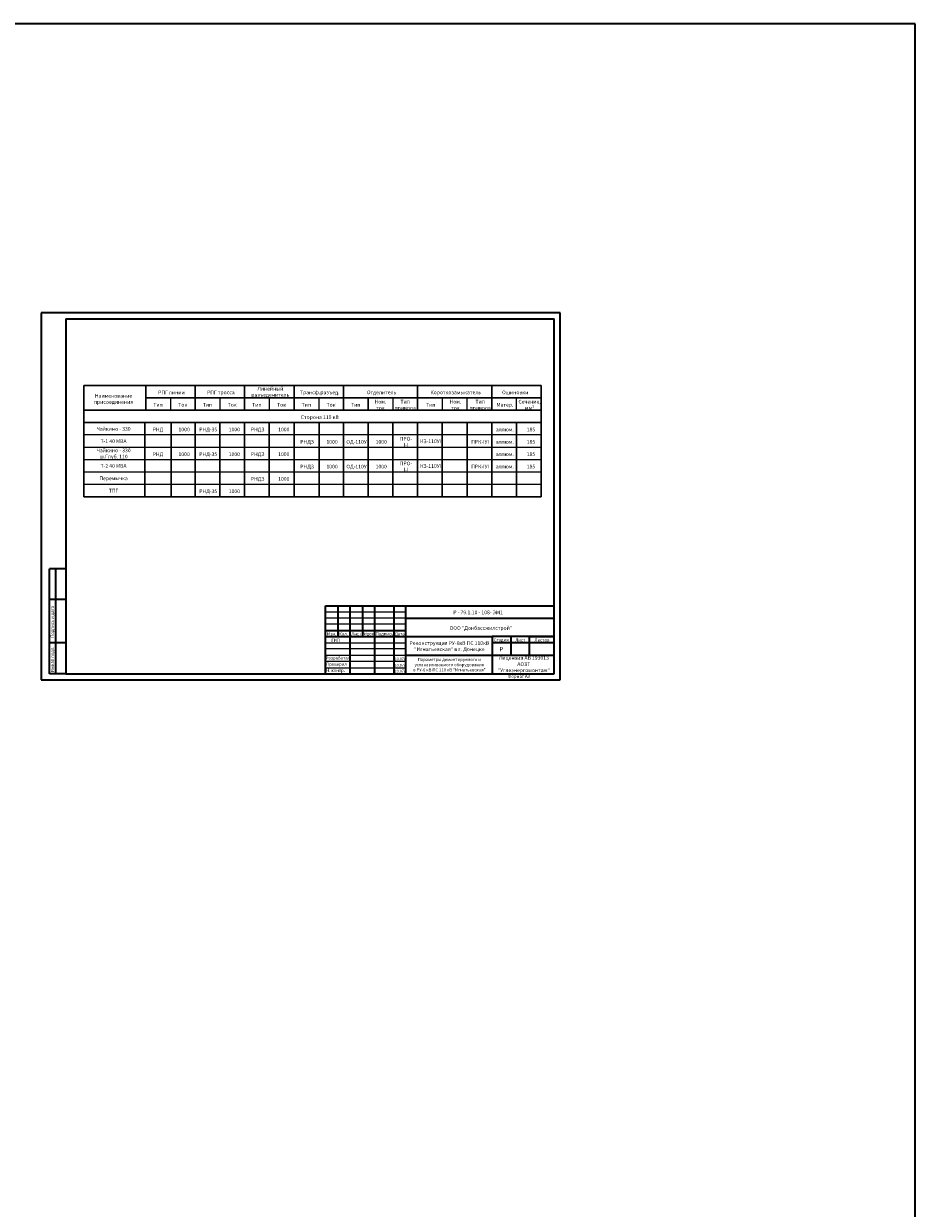
# Model space of a CAD drawing. Extents: x -232513 to -109935, y 168323 to 336666.
# Drawn here: x -110657 to -109935, y 170430 to 171388 of the extents above; entities that cross this region are included whole.
import ezdxf

# ---------------------------------------------------------------- set-up
doc = ezdxf.new("R2010")
doc.units = 0
doc.header["$LTSCALE"] = 1500
doc.header["$MEASUREMENT"] = 0
doc.layers.get('0').update_dxf_attribs({"linetype": 'CONTINUOUS'})
doc.layers.add('СЛОЙ3', color=12, linetype='CONTINUOUS')
doc.styles.add('Romans', font='ARIAL.TTF', dxfattribs={"height": 3})
doc.linetypes.add('RES6KV', pattern='A,0,[131,LTYPESHP.SHX,S=0.4,R=90,X=0.4,Y=-0.4],0.5,[131,LTYPESHP.SHX,S=0.4,R=90,X=0.4,Y=-0.4],4,[131,LTYPESHP.SHX,S=0.4,R=270,X=-0.4,Y=0.4],0.5,[131,LTYPESHP.SHX,S=0.4,R=270,X=-0.4,Y=0.4],-3', length=8)

msp = doc.modelspace()

# ---------------------------------------------------------------- linework, layer by layer
at = {"lineweight": 35}
for p, q in [((-110642.6898, 171154.0499), (-110642.6898, 170857.0499)), ((-110222.6898, 171154.0499), (-110642.6898, 171154.0499)), ((-110222.6898, 170857.0499), (-110222.6898, 171154.0499)), ((-110622.6898, 171149.0499), (-110227.6898, 171149.0499)), ((-110622.6898, 171149.0499), (-110622.6898, 170862.0499)), ((-110227.6898, 170862.0499), (-110227.6898, 171149.0499)), ((-110622.6898, 170947.0134), (-110636.0884, 170947.0134)), ((-110636.0884, 170862.0134), (-110636.0884, 170947.0134)), ((-110631.0884, 170947.0134), (-110631.0884, 170862.0134)), ((-110622.6898, 170921.9869), (-110636.0884, 170921.9869)), ((-110412.5838, 170862.0499), (-110412.5838, 170917.0499)), ((-110412.5838, 170917.0499), (-110227.6898, 170917.0499)), ((-110402.5838, 170917.0499), (-110402.5838, 170892.0499)), ((-110392.6898, 170862.0499), (-110392.6898, 170917.0499)), ((-110382.6898, 170917.0499), (-110382.6898, 170892.0499)), ((-110372.6898, 170862.0499), (-110372.6898, 170917.0499)), ((-110357.3162, 170917.0499), (-110357.3162, 170862.0499)), ((-110347.6898, 170862.0499), (-110347.6898, 170917.0499)), ((-110347.6898, 170907.0499), (-110227.6898, 170907.0499)), ((-110412.5838, 170897.0499), (-110347.6898, 170897.0499)), ((-110622.6773, 170886.9777), (-110636.0884, 170887.0134)), ((-110412.5838, 170892.0499), (-110347.6898, 170892.0499)), ((-110347.6898, 170892.0499), (-110277.6898, 170892.0499)), ((-110227.6898, 170892.0499), (-110277.6898, 170892.0499)), ((-110277.6898, 170892.0499), (-110277.6898, 170862.0499)), ((-110227.6898, 170887.0499), (-110277.6898, 170887.0499)), ((-110262.6898, 170892.0499), (-110262.6898, 170877.0499)), ((-110247.6898, 170892.0499), (-110227.6898, 170892.0499)), ((-110247.6898, 170877.0499), (-110247.6898, 170892.0499)), ((-110347.6898, 170877.0499), (-110227.6898, 170877.0499)), ((-110642.6898, 170857.0499), (-110222.6898, 170857.0499)), ((-110622.6251, 170862.0222), (-110636.0884, 170862.0134)), ((-110622.6898, 170862.0499), (-110227.6898, 170862.0499))]:
    msp.add_line(p, q, dxfattribs=at)
at = {"lineweight": 30}
msp.add_line((-110412.5838, 170917.0499), (-110412.5838, 170862.0499), dxfattribs=at)
at = {"lineweight": 13}
for p, q in [((-110412.5838, 170912.0499), (-110347.6898, 170912.0499)), ((-110347.6898, 170907.0499), (-110412.5838, 170907.0499)), ((-110347.6898, 170902.0499), (-110412.5838, 170902.0499)), ((-110412.5838, 170887.0499), (-110347.6898, 170887.0499)), ((-110347.6898, 170882.0499), (-110412.5838, 170882.0499)), ((-110412.5838, 170877.0499), (-110347.6898, 170877.0499)), ((-110347.8796, 170871.8512), (-110412.5838, 170871.8512)), ((-110412.5838, 170866.8512), (-110347.6898, 170866.8512))]:
    msp.add_line(p, q, dxfattribs=at)
for p, q in [((-110412.5838, 170902.0499), (-110412.5838, 170912.0499)), ((-110412.5838, 170902.0499), (-110412.5838, 170912.0499)), ((-110412.5838, 170907.0499), (-110412.5838, 170892.0499)), ((-110402.5838, 170897.0499), (-110402.5838, 170892.0499)), ((-110392.6898, 170897.0499), (-110392.6898, 170892.0499)), ((-110392.6898, 170897.0499), (-110392.6898, 170892.0499)), ((-110382.6898, 170897.0499), (-110382.6898, 170892.0499)), ((-110372.6898, 170897.0499), (-110372.6898, 170892.0499)), ((-110262.6898, 170877.0499), (-110247.6898, 170877.0499)), ((-110412.5838, 170862.0499), (-110412.5838, 170862.0499))]:
    msp.add_line(p, q)
at = {"layer": 'СЛОЙ3', "color": 1, "linetype": 'RES6KV', "lineweight": 35}
for p, q in [((-109935.3927, 171387.9279), (-112146.9625, 171387.9279)), ((-109935.3927, 169471.116), (-109935.3927, 171387.9279))]:
    msp.add_line(p, q, dxfattribs=at)
at = {"layer": 'СЛОЙ3', "color": 0, "lineweight": 30}
for p, q in [((-110608.1317, 171095.1717), (-110558.1317, 171095.1717)), ((-110608.1317, 171005.1717), (-110608.1317, 171095.1717)), ((-110558.1317, 171095.1717), (-110518.1317, 171095.1717)), ((-110558.1317, 171075.1717), (-110558.1317, 171095.1717)), ((-110518.1317, 171095.1717), (-110478.1317, 171095.1717)), ((-110518.1317, 171075.1717), (-110518.1317, 171095.1717)), ((-110478.1317, 171075.1717), (-110478.1317, 171095.1717)), ((-110478.1317, 171095.1717), (-110318.1317, 171095.1717)), ((-110438.1317, 171075.1717), (-110438.1317, 171095.1717)), ((-110438.1317, 171095.1717), (-110238.1317, 171095.1717)), ((-110398.1317, 171075.1717), (-110398.1317, 171095.1717)), ((-110338.1317, 171075.1717), (-110338.1317, 171095.1717)), ((-110278.1317, 171095.1717), (-110278.1317, 171075.1717)), ((-110238.1317, 171095.1717), (-110238.1317, 171062.5934)), ((-110558.1317, 171085.1717), (-110518.1317, 171085.1717)), ((-110438.1317, 171085.1717), (-110518.1317, 171085.1717)), ((-110398.1317, 171085.1717), (-110478.1317, 171085.1717)), ((-110378.1317, 171085.1717), (-110458.1317, 171085.1717)), ((-110318.1317, 171085.1717), (-110438.1317, 171085.1717)), ((-110278.1317, 171085.1717), (-110398.1317, 171085.1717)), ((-110238.1317, 171085.1717), (-110358.1317, 171085.1717)), ((-110478.1317, 171075.1717), (-110608.1317, 171075.1717)), ((-110438.1317, 171075.1717), (-110568.1317, 171075.1717)), ((-110398.1317, 171075.1717), (-110528.1317, 171075.1717)), ((-110378.1317, 171075.1717), (-110508.1317, 171075.1717)), ((-110318.1317, 171075.1717), (-110488.1317, 171075.1717)), ((-110278.1317, 171075.1717), (-110448.1317, 171075.1717)), ((-110238.1317, 171075.1717), (-110408.1317, 171075.1717)), ((-110558.7571, 171065.1717), (-110608.1317, 171065.1717)), ((-110238.1317, 171065.1717), (-110578.7571, 171065.1717)), ((-110558.7571, 171065.1717), (-110558.7571, 171005.1717)), ((-110537.6121, 171065.1717), (-110537.6121, 171005.1717)), ((-110518.1317, 171065.1717), (-110518.1317, 171005.1717)), ((-110498.1317, 171065.1717), (-110498.1317, 171005.1717)), ((-110478.1317, 171065.1717), (-110478.1317, 171005.1717)), ((-110458.1317, 171065.1717), (-110458.1317, 171005.1717)), ((-110438.1317, 171065.1717), (-110438.1317, 171005.1717)), ((-110417.9101, 171065.1717), (-110417.9101, 171005.1717)), ((-110398.1317, 171065.1717), (-110398.1317, 171005.1717)), ((-110378.1317, 171065.1717), (-110378.1317, 171005.1717)), ((-110358.1317, 171065.1717), (-110358.1317, 171005.1717)), ((-110338.1317, 171065.1717), (-110338.1317, 171005.1717)), ((-110318.1317, 171065.1717), (-110318.1317, 171005.1717)), ((-110298.1317, 171065.1717), (-110298.1317, 171005.1717)), ((-110278.1317, 171065.1717), (-110278.1317, 171005.1717)), ((-110258.1317, 171065.1717), (-110258.1317, 171005.1717)), ((-110238.1317, 171065.1717), (-110238.1317, 171005.1717)), ((-110558.7571, 171005.1717), (-110608.1317, 171005.1717)), ((-110238.1317, 171005.1717), (-110578.7571, 171005.1717))]:
    msp.add_line(p, q, dxfattribs=at)
at = {"layer": 'СЛОЙ3', "color": 0}
for p, q in [((-110518.1317, 171095.1717), (-110518.1317, 171075.1717)), ((-110518.1317, 171075.1717), (-110518.1317, 171095.1717)), ((-110478.1317, 171095.1717), (-110478.1317, 171075.1717)), ((-110478.1317, 171075.1717), (-110478.1317, 171095.1717)), ((-110478.1317, 171095.1717), (-110478.1317, 171085.1717)), ((-110478.1317, 171095.1717), (-110478.1317, 171075.1717)), ((-110478.1317, 171075.1717), (-110478.1317, 171095.1717)), ((-110478.1317, 171095.1717), (-110438.1317, 171095.1717)), ((-110438.1317, 171095.1717), (-110438.1317, 171075.1717)), ((-110398.1317, 171095.1717), (-110398.1317, 171075.1717)), ((-110478.1317, 171085.1717), (-110558.1317, 171085.1717)), ((-110538.1317, 171085.1717), (-110538.1317, 171075.1717)), ((-110498.1317, 171085.1717), (-110498.1317, 171075.1717)), ((-110458.1317, 171085.1717), (-110458.1317, 171075.1717)), ((-110418.1317, 171085.1717), (-110418.1317, 171075.1717)), ((-110378.1317, 171085.1717), (-110378.1317, 171075.1717)), ((-110378.1317, 171075.1717), (-110378.1317, 171085.1717)), ((-110378.1317, 171085.1717), (-110378.1317, 171075.1717)), ((-110378.1317, 171085.1717), (-110378.1317, 171075.1717)), ((-110358.1317, 171085.1717), (-110358.1317, 171075.1717)), ((-110318.1317, 171085.1717), (-110318.1317, 171075.1717)), ((-110298.1317, 171075.1717), (-110298.1317, 171085.1717)), ((-110258.1317, 171075.1717), (-110258.1317, 171085.1717)), ((-110378.1317, 171065.1717), (-110378.1317, 171016.5975)), ((-110558.7571, 171055.1717), (-110608.1317, 171055.1717)), ((-110558.7571, 171055.1717), (-110608.1317, 171055.1717)), ((-110238.1317, 171055.1717), (-110578.7571, 171055.1717)), ((-110238.1317, 171055.1717), (-110578.7571, 171055.1717)), ((-110558.7571, 171045.1717), (-110608.1317, 171045.1717)), ((-110558.7571, 171045.1717), (-110608.1317, 171045.1717)), ((-110238.1317, 171045.1717), (-110578.7571, 171045.1717)), ((-110238.1317, 171045.1717), (-110578.7571, 171045.1717)), ((-110558.7571, 171035.1717), (-110608.1317, 171035.1717)), ((-110558.7571, 171035.1717), (-110608.1317, 171035.1717)), ((-110238.1317, 171035.1717), (-110578.7571, 171035.1717)), ((-110238.1317, 171035.1717), (-110578.7571, 171035.1717)), ((-110558.7571, 171025.1717), (-110608.1317, 171025.1717)), ((-110558.7571, 171025.1717), (-110608.1317, 171025.1717)), ((-110238.1317, 171025.1717), (-110578.7571, 171025.1717)), ((-110238.1317, 171025.1717), (-110578.7571, 171025.1717)), ((-110558.7571, 171015.1717), (-110608.1317, 171015.1717)), ((-110558.7571, 171015.1717), (-110608.1317, 171015.1717)), ((-110238.1317, 171015.1717), (-110578.7571, 171015.1717)), ((-110238.1317, 171015.1717), (-110578.7571, 171015.1717))]:
    msp.add_line(p, q, dxfattribs=at)

# ---------------------------------------------------------------- texts
at = {"style": 'Romans'}
for s, height, p in [('Изм.', 2.5, (-110411.3844, 170892.9691)), ('Кол.', 2.5, (-110401.7507, 170893.0018)), ('Лист', 2.5, (-110391.8088, 170892.9701)), ('Подпись', 2.5, (-110372.0562, 170893.0316)), ('Дата', 2.5, (-110356.6572, 170893.0034)), ('ГИП', 2.5, (-110407.9023, 170887.8002)), ('Стадия', 2.5, (-110276.4605, 170888.1568)), ('Лист', 2.5, (-110259.0498, 170888.0754)), ('Листов', 2.5, (-110243.4947, 170888.0754)), ('Разработал', 2.5, (-110412.4189, 170873.526)), ('10.07г', 2.2, (-110356.8086, 170872.9538)), ('Проверил', 2.5, (-110412.1499, 170868.4721)), ('Н. контр.', 2.5, (-110412.0826, 170863.4849)), ('10.07г', 2.2, (-110356.8086, 170867.8123)), ('10.07г', 2.2, (-110356.8086, 170862.9989))]:
    msp.add_text(s, height=height, dxfattribs=at).set_placement(p)
at = {"style": 'Romans', "width": 0.95}
msp.add_text('№док.', height=2.5, dxfattribs=at).set_placement((-110382.4723, 170893.1171))
at = {"color": 0, "style": 'Romans'}
msp.add_text('Р', height=3.6, dxfattribs=at).set_placement((-110271.9163, 170880.1163))
at = {"char_height": 3, "attachment_point": 5, "style": 'Romans'}
for s, insert, width in [('{\\fArial|b0|i0|c204|p34;Наименование присоединения}', (-110584.1568, 171084.3751), 46.057024), ('{\\fArial|b0|i0|c204|p34;РПГ линии}', (-110537.3165, 171089.6327), 46.057024), ('{\\fArial|b0|i0|c204|p34;РПГ тросса}', (-110497.3165, 171089.6327), 46.057024), ('{\\fArial|b0|i0|c204|p34;Линейный\\Pразъеденитель}', (-110457.3165, 171090.1203), 46.057024), ('{\\fArial|b0|i0|c204|p34;Трансф.разъед.}', (-110417.3165, 171089.6327), 46.057024), ('{\\fArial|b0|i0|c204|p34;Отделитель}', (-110367.279, 171089.6327), 46.057024), ('{\\fArial|b0|i0|c204|p34;Короткозамыкатель}', (-110307.279, 171089.6327), 46.057024), ('{\\fArial|b0|i0|c204|p34;Ошиновки}', (-110259.1636, 171089.6327), 46.057024), ('{\\fArial|b0|i0|c204|p34;Тип}', (-110548.1767, 171079.6327), 46.057024), ('{\\fArial|b0|i0|c204|p34;Ток}', (-110528.1767, 171079.6327), 46.057024), ('{\\fArial|b0|i0|c204|p34;Тип}', (-110508.1767, 171079.6327), 46.057024), ('{\\fArial|b0|i0|c204|p34;Ток}', (-110488.1767, 171079.6327), 46.057024), ('{\\fArial|b0|i0|c204|p34;Тип}', (-110468.1767, 171079.6327), 46.057024), ('{\\fArial|b0|i0|c204|p34;Ток}', (-110448.1767, 171079.6327), 46.057024), ('{\\fArial|b0|i0|c204|p34;Тип}', (-110428.1767, 171079.6327), 46.057024), ('{\\fArial|b0|i0|c204|p34;Ток}', (-110408.1767, 171079.6327), 46.057024), ('{\\fArial|b0|i0|c204|p34;Тип}', (-110388.1767, 171079.6327), 46.057024), ('{\\fArial|b0|i0|c204|p34;Ном.\\Pток}', (-110368.1767, 171079.6327), 46.057024), ('{\\fArial|b0|i0|c204|p34;Тип \\Pпривода}', (-110348.1767, 171079.6327), 46.057024), ('{\\fArial|b0|i0|c204|p34;Тип}', (-110327.505, 171079.6327), 46.057024), ('{\\fArial|b0|i0|c204|p34;Ном.\\Pток}', (-110307.505, 171079.6327), 46.057024), ('{\\fArial|b0|i0|c204|p34;Тип \\Pпривода}', (-110287.505, 171079.6327), 46.057024), ('{\\fArial|b0|i0|c204|p34;Матер.}', (-110267.505, 171079.6327), 46.057024), ('{\\fArial|b0|i0|c204|p34;Сечение,\\Pмм\\fArial|b0|i0|c204|p32;²}', (-110247.505, 171079.6327), 46.057024), ('{\\fArial|b0|i0|c204|p34;Сторона 110 кВ}', (-110417.3165, 171069.6327), 46.057024), ('{\\fArial|b0|i0|c204|p34;Чайкино - 330}', (-110584.1568, 171060.1207), 46.057024), ('{\\fArial|b0|i0|c204|p34;РНД}', (-110548.1767, 171059.6327), 46.057024), ('{\\fArial|b0|i0|c204|p34;1000}', (-110527.0317, 171059.6327), 46.057024), ('{\\fArial|b0|i0|c204|p34;РНД-35}', (-110507.5514, 171059.6327), 46.057024), ('{\\fArial|b0|i0|c204|p34;1000}', (-110486.4064, 171059.6327), 46.057024), ('{\\fArial|b0|i0|c204|p34;РНДЗ}', (-110467.5514, 171059.6327), 46.057024), ('{\\fArial|b0|i0|c204|p34;1000}', (-110446.4064, 171059.6327), 46.057024), ('{\\fArial|b0|i0|c204|p34;аллюм.}', (-110267.5514, 171059.6327), 46.057024), ('{\\fArial|b0|i0|c204|p34;185}', (-110246.4064, 171059.6327), 46.057024), ('{\\fArial|b0|i0|c204|p34;Т-1 40 МВА}', (-110584.1568, 171050.1207), 46.057024), ('{\\fArial|b0|i0|c204|p34;РНДЗ}', (-110427.5514, 171049.6327), 46.057024), ('{\\fArial|b0|i0|c204|p34;1000}', (-110407.3298, 171049.6327), 46.057024), ('{\\fArial|b0|i0|c204|p34;ОД-110У}', (-110387.5514, 171049.6327), 46.057024), ('{\\fArial|b0|i0|c204|p34;1000}', (-110367.5514, 171049.6327), 46.057024), ('{\\fArial|b0|i0|c204|p34;ПРО-\\P}I-I', (-110347.5514, 171049.6327), 46.057024), ('{\\fArial|b0|i0|c204|p34;КЗ-110У}I', (-110327.5514, 171050.0671), 46.057024), ('{\\fArial|b0|i0|c204|p34;ПРК-}I{\\fArial|b0|i0|c204|p34;У}I', (-110287.5514, 171049.6327), 46.057024), ('{\\fArial|b0|i0|c204|p34;аллюм.}', (-110267.5514, 171049.6327), 46.057024), ('{\\fArial|b0|i0|c204|p34;185}', (-110246.4064, 171049.6327), 46.057024), ('{\\fArial|b0|i0|c204|p34;Чайкино - 330\\Pш.Глуб. 110}', (-110584.1568, 171040.2094), 46.057024), ('{\\fArial|b0|i0|c204|p34;РНД}', (-110548.1767, 171039.6327), 46.057024), ('{\\fArial|b0|i0|c204|p34;1000}', (-110527.0317, 171039.6327), 46.057024), ('{\\fArial|b0|i0|c204|p34;РНД-35}', (-110507.5514, 171039.6327), 46.057024), ('{\\fArial|b0|i0|c204|p34;1000}', (-110486.4064, 171039.6327), 46.057024), ('{\\fArial|b0|i0|c204|p34;РНДЗ}', (-110467.5514, 171039.6327), 46.057024), ('{\\fArial|b0|i0|c204|p34;1000}', (-110446.4064, 171039.6327), 46.057024), ('{\\fArial|b0|i0|c204|p34;аллюм.}', (-110267.5514, 171039.6327), 46.057024), ('{\\fArial|b0|i0|c204|p34;185}', (-110246.4064, 171039.6327), 46.057024), ('{\\fArial|b0|i0|c204|p34;Т-2 40 МВА}', (-110584.1568, 171030.1207), 46.057024), ('{\\fArial|b0|i0|c204|p34;РНДЗ}', (-110427.5514, 171029.6327), 46.057024), ('{\\fArial|b0|i0|c204|p34;1000}', (-110407.3298, 171029.6327), 46.057024), ('{\\fArial|b0|i0|c204|p34;ОД-110У}', (-110387.5514, 171029.6327), 46.057024), ('{\\fArial|b0|i0|c204|p34;1000}', (-110367.5514, 171029.6327), 46.057024), ('{\\fArial|b0|i0|c204|p34;ПРО-\\P}I-I', (-110347.5514, 171029.6327), 46.057024), ('{\\fArial|b0|i0|c204|p34;КЗ-110У}I', (-110327.5514, 171030.0671), 46.057024), ('{\\fArial|b0|i0|c204|p34;ПРК-}I{\\fArial|b0|i0|c204|p34;У}I', (-110287.5514, 171029.6327), 46.057024), ('{\\fArial|b0|i0|c204|p34;аллюм.}', (-110267.5514, 171029.6327), 46.057024), ('{\\fArial|b0|i0|c204|p34;185}', (-110246.4064, 171029.6327), 46.057024), ('{\\fArial|b0|i0|c204|p34;Перемычка}', (-110584.1568, 171020.1207), 46.057024), ('{\\fArial|b0|i0|c204|p34;РНДЗ}', (-110467.5514, 171019.6327), 46.057024), ('{\\fArial|b0|i0|c204|p34;1000}', (-110446.4064, 171019.6327), 46.057024), ('{\\fArial|b0|i0|c204|p34;ТПГ}', (-110584.1568, 171010.1207), 46.057024), ('{\\fArial|b0|i0|c204|p34;РНД-35}', (-110507.5514, 171009.6327), 46.057024), ('{\\fArial|b0|i0|c204|p34;1000}', (-110486.4064, 171009.6327), 46.057024), ('{\\fArial|b0|i0|c204|p34;Реконструкция РУ-6кВ ПС 110кВ \\P"Игнатьевская" в г. Донецке }', (-110312.4368, 170884.338), 127.719201), ('{\\fArial|b0|i0|c204|p34;\\H0.8333x;Параметры демонтируемого и\\Pустанавливаемого оборудования\\Pв РУ-6 кВ ПС 110 кВ "Игнатьевская"\\H1.2x; }', (-110312.4368, 170869.338), 127.719201), ('{\\fArial|b0|i0|c204|p34;Лицензия АВ 193013\\PАОЗТ "Углеэнергомонтаж"}', (-110252.1944, 170869.8219), 46.057024)]:
    msp.add_mtext(s, dxfattribs=dict(at, insert=insert, width=width))
at = {"char_height": 3, "width": 87.1182, "attachment_point": 1, "rotation": 90, "style": 'Romans'}
for s, insert in [('{\\fArial|b0|i0|c0|p34;\\H0.8333x;     \\fArial|b0|i0|c204|p34;Подпись и дата\\fArial|b0|i0|c0|p34; }   ', (-110634.9319, 170887.3334)), ('{\\fArial|b0|i0|c204|p34;\\H0.8333x;Инв.№ подл\\fArial|b0|i0|c0|p34;. }    ', (-110634.9002, 170863.173))]:
    msp.add_mtext(s, dxfattribs=dict(at, insert=insert))
at = {"color": 0, "char_height": 3, "attachment_point": 5, "style": 'Romans'}
for s, insert, width in [('{\\fArial|b0|i0|c204|p34;Р - 79.1.10 - 108- ЭМ1}', (-110289.1912, 170911.6474), 56.7), ('{\\fArial|b0|i0|c204|p34; ООО "Донбассжилстрой"}', (-110287.3984, 170899.0239), 117.320713)]:
    msp.add_mtext(s, dxfattribs=dict(at, insert=insert, width=width))
at = {"lineweight": 35, "insert": (-110256.1524, 170859.8966), "char_height": 2.5, "width": 46.057024, "attachment_point": 5, "style": 'Romans'}
msp.add_mtext('{\\fArial|b0|i0|c204|p34;Формат А3}', dxfattribs=at)

doc.saveas('drawing.dxf')
